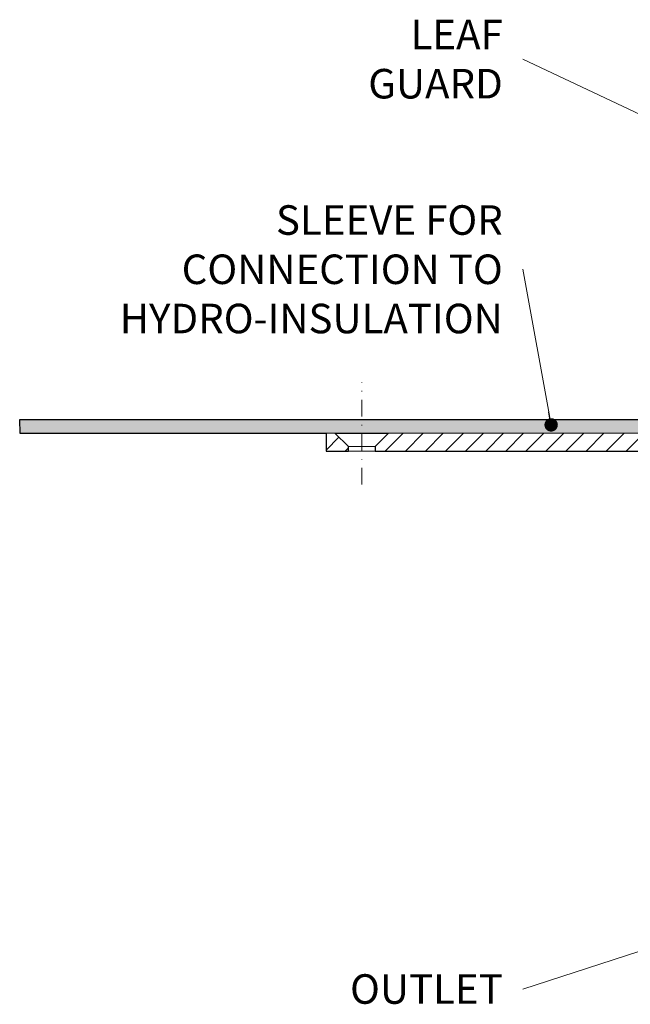
# Model space of a CAD drawing. Units: millimetres. Extents: x -5989 to 11655, y 16395 to 26253.
# Drawn here: x 65 to 202, y 20073 to 20293 of the extents above; entities that cross this region are included whole.
import ezdxf

# ---------------------------------------------------------------- set-up
doc = ezdxf.new("R2010")
doc.units = ezdxf.units.MM
doc.linetypes.add('DASHDOT2', pattern=[0.5, 0.25, -0.125, 0, -0.125])
for name, color, linetype, lineweight in [('TOPWET_TENKOU', 142, 'Continuous', 13), ('TOPWET_TLUSTOU', 142, 'Continuous', 30), ('TOPWET_ČEŠTINA', 225, 'Continuous', 13)]:
    doc.layers.add(name, color=color, linetype=linetype, lineweight=lineweight)
doc.styles.add('REGULAR_ARIAL_NARROW', font='ARIALN.TTF')
doc.dimstyles.new('ISO-TW 1-3', dxfattribs={"dimscale": 3, "dimtxt": 2.2, "dimasz": 1.5, "dimexe": 1, "dimexo": 0, "dimgap": 0.75, "dimtad": 1, "dimdec": 0, "dimtxsty": 'REGULAR_ARIAL_NARROW', "dimblk": 'ARCHTICK', "dimcen": 0.5, "dimclrd": 256, "dimclre": 256, "dimclrt": 256, "dimadec": 0, "dimazin": 0, "dimtfac": 1, "dimtdec": 0, "dimtmove": 1, "dimatfit": 3, "dimldrblk": 'DOT', "dimfxl": 1, "dimtfill": 1, "dimtzin": 0, "dimlwd": -1, "dimlwe": -1, "dimarcsym": 0})

# ---------------------------------------------------------------- blocks, each defined once
blk = doc.blocks.new('_ArchTick')
at = {"color": 0, "linetype": 'ByBlock', "const_width": 0.15}
blk.add_lwpolyline([(-0.5, -0.5), (0.5, 0.5)], dxfattribs=at)
blk = doc.blocks.new('_Dot')
at = {"color": 0, "linetype": 'ByBlock', "lineweight": -2}
blk.add_line((-0.5, 0), (-1, 0), dxfattribs=at)
at = {"color": 0, "linetype": 'ByBlock', "const_width": 0.5}
blk.add_lwpolyline([(-0.25, 0, 1), (0.25, 0, 1)], format="xyb", close=True, dxfattribs=at)

msp = doc.modelspace()

# ---------------------------------------------------------------- hatches: boundary and pattern name
at = {"layer": 'TOPWET_TENKOU', "ltscale": 40}
h = msp.add_hatch(dxfattribs=at)
h.set_pattern_fill('DOTS', color=256, scale=0.5, angle=60)
h.set_pattern_definition([(60, (-1707, 12097), (-0.488970164, 0.74057883), [0, -0.79375])])
h.paths.add_polyline_path([(141.49, 20203.5), (217.08, 20203.5, -0.267949), (222.28, 20200.5), (225.45, 20195.02, 0.267949), (227.18, 20194.02), (236, 20194.02, -0.339454), (238.9, 20191.79), (240.6, 20185.47), (238.66, 20184.95), (236.97, 20191.28, 0.339454), (236, 20192.02), (225.45, 20192.02, -0.267949), (222.85, 20193.52), (219.68, 20199, 0.267949), (217.08, 20200.5), (147.49, 20200.5), (141.49, 20200.5)])
h.paths.add_polyline_path([(64.98, 20203.5), (141.49, 20203.5), (141.49, 20200.5), (65.02, 20200.5)])
h = msp.add_hatch(dxfattribs=at)
h.set_pattern_fill('LINE', color=256, angle=45)
h.set_pattern_definition([(45, (-1707, 12097), (-2.245064, 2.245064), [])])
h.paths.add_polyline_path([(229.9, 20186.02), (223.14, 20186.02, -0.267949), (220.54, 20187.52), (216.22, 20195, 0.267949), (213.62, 20196.5), (144.49, 20196.5), (144.49, 20197.5), (147.49, 20200.5), (217.08, 20200.5, -0.267949), (219.68, 20199), (222.85, 20193.52, 0.267949), (225.45, 20192.02), (236, 20192.02, -0.339454), (236.97, 20191.28), (238.78, 20184.5, 0.339454), (240.72, 20183.02), (241.96, 20183.02, -0.34855), (242.93, 20182.25), (244.98, 20173.45), (244.98, 20169.47, 0.414214), (246.98, 20167.47), (249.5, 20167.47, -0.414214), (251.5, 20165.47), (251.5, 20150.47), (250, 20150.47), (250, 20164.5), (238, 20164.5, -0.414214), (237, 20165.5), (237, 20174.02, 0.414214), (236, 20175.02), (235.92, 20175.02, -0.339454), (234.95, 20175.76), (232.8, 20183.79, 0.339454)])
h.paths.add_polyline_path([(133.49, 20200.5), (135.49, 20200.5), (138.49, 20197.5), (138.49, 20196.5), (133.49, 20196.5)])

# ---------------------------------------------------------------- linework, layer by layer
at = {"layer": 'TOPWET_TENKOU', "linetype": 'DASHDOT2', "ltscale": 15}
msp.add_lwpolyline([(141.49, 20189), (141.49, 20211.93)], dxfattribs=at)
at = {"layer": 'TOPWET_TENKOU', "ltscale": 40}
msp.add_lwpolyline([(219.68, 20199), (222.85, 20193.52, 0.267949), (225.45, 20192.02), (236, 20192.02, -0.339454), (236.97, 20191.28), (238.66, 20184.95), (240.6, 20185.47), (238.9, 20191.79, 0.339454), (236, 20194.02), (227.18, 20194.02, -0.267949), (225.45, 20195.02), (222.28, 20200.5, 0.267949), (217.08, 20203.5), (64.98, 20203.5), (65.02, 20200.5), (217.08, 20200.5, -0.267949)], format="xyb", close=True, dxfattribs=at)
for points in [[(138.49, 20196.5), (133.49, 20196.5), (133.49, 20200.5), (135.49, 20200.5), (138.49, 20197.5)], [(144.49, 20197.5), (138.49, 20197.5), (138.49, 20196.5), (144.49, 20196.5)]]:
    msp.add_lwpolyline(points, close=True, dxfattribs=at)
at = {"layer": 'TOPWET_TENKOU', "linetype": 'Continuous', "ltscale": 40}
msp.add_lwpolyline([(213.62, 20196.5), (144.49, 20196.5), (144.49, 20197.5), (147.49, 20200.5), (217.08, 20200.5, -0.267949)], format="xyb", dxfattribs=at)
at = {"layer": 'TOPWET_TLUSTOU', "ltscale": 40}
msp.add_lwpolyline([(217.08, 20203.5), (64.98, 20203.5), (65.02, 20200.5), (133.49, 20200.5), (133.49, 20196.5), (138.49, 20196.5), (138.49, 20197.5), (135.49, 20200.5), (147.49, 20200.5), (144.49, 20197.5), (144.49, 20196.5), (213.62, 20196.5, -0.267949)], format="xyb", dxfattribs=at)

# ---------------------------------------------------------------- texts
at = {"layer": 'TOPWET_ČEŠTINA', "ltscale": 40, "insert": (173.01, 20284.09), "char_height": 6.6, "attachment_point": 6, "style": 'REGULAR_ARIAL_NARROW'}
msp.add_mtext_dynamic_manual_height_columns('\\pxqr;LEAF GUARD', width=43.938, gutter_width=12.5, heights=[0], dxfattribs=at)
at = {"layer": 'TOPWET_ČEŠTINA', "ltscale": 40, "char_height": 6.6, "attachment_point": 6, "style": 'REGULAR_ARIAL_NARROW'}
for s, insert, width in [('\\pxqr;SLEEVE FOR CONNECTION TO HYDRO-INSULATION', (173.01, 20237.12), 106.3109), ('\\pxqr;OUTLET', (173.01, 20076.29), 121.6285)]:
    msp.add_mtext(s, dxfattribs=dict(at, insert=insert, width=width))

# ---------------------------------------------------------------- leaders
at = {"layer": 'TOPWET_ČEŠTINA', "ltscale": 40}
for points in [[(232.54, 20258.13), (177.51, 20284.09)], [(183.82, 20202.35), (177.51, 20237.12)], [(280.36, 20109.7), (177.51, 20076.29)]]:
    msp.add_leader(points, dimstyle='ISO-TW 1-3', override={"dimasz": 1, "dimgap": 3, "dimtad": 0, "dimtfillclr": 256}, dxfattribs=at)

doc.saveas('drawing.dxf')
